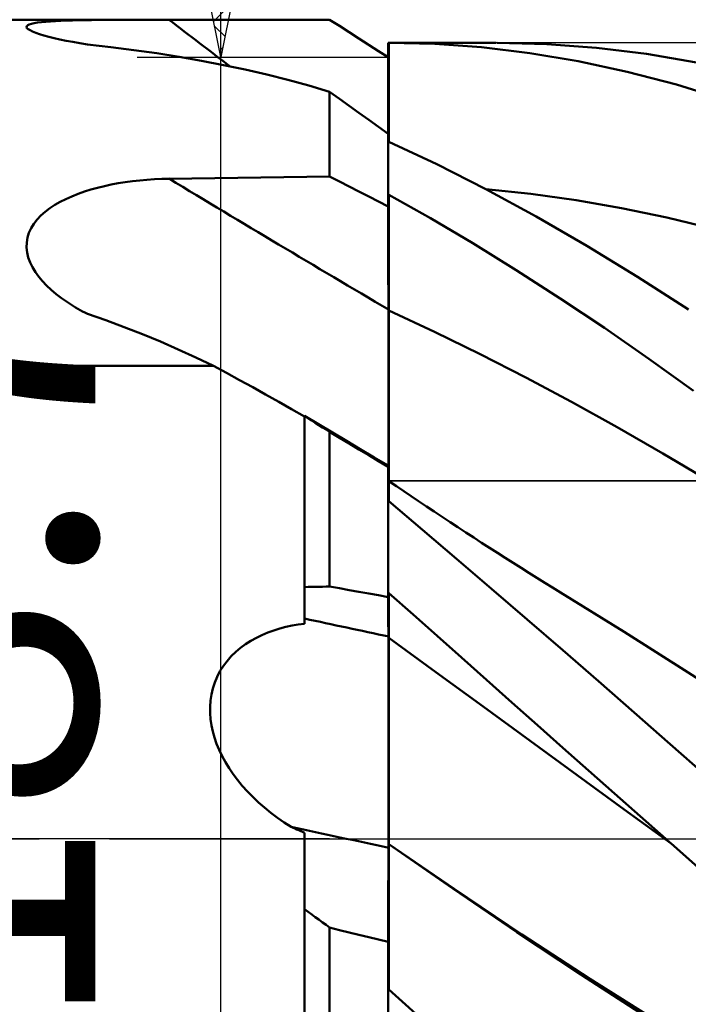
# Model space of a CAD drawing. Units: millimetres. Extents: x -33.1 to 53.6, y -26.8 to 50.3.
# Drawn here: x 2.8 to 10.8, y -2 to 9.8 of the extents above; entities that cross this region are included whole.
import ezdxf
from ezdxf.enums import TextEntityAlignment as Align

# ---------------------------------------------------------------- set-up
doc = ezdxf.new("R2010")
doc.units = ezdxf.units.MM
doc.header["$LTSCALE"] = 4.55
doc.linetypes.add('LONGDASH_DASH', pattern=[0.85, 0.4, -0.2, 0.05, -0.2])
for name, color, linetype in [('1', 4, 'CONTINUOUS'), ('2', 7, 'CONTINUOUS'), ('4', 2, 'LONGDASH_DASH'), ('CUT', 1, 'CONTINUOUS'), ('NOCUT', 7, 'CONTINUOUS'), ('SK4', 2, 'LONGDASH_DASH')]:
    doc.layers.add(name, color=color, linetype=linetype)
doc.styles.get("Standard").update_dxf_attribs({"font": 'Monospac821 BT'})

msp = doc.modelspace()

# ---------------------------------------------------------------- linework, layer by layer
at = {"layer": '1', "color": 4, "linetype": 'CONTINUOUS', "lineweight": 50}
for p, q in [((-0.01, 9.8), (6.49, 9.8)), ((3.044, 9.771), (3.095, 9.776)), ((3.095, 9.776), (3.151, 9.78)), ((3.151, 9.78), (3.212, 9.784)), ((3.212, 9.784), (3.276, 9.787)), ((3.276, 9.787), (3.344, 9.79)), ((3.344, 9.79), (3.414, 9.792)), ((3.414, 9.792), (3.488, 9.794)), ((3.488, 9.794), (3.563, 9.795)), ((3.563, 9.795), (3.641, 9.796)), ((3.641, 9.796), (3.721, 9.797)), ((3.721, 9.797), (3.801, 9.798)), ((3.801, 9.798), (3.883, 9.799)), ((3.883, 9.799), (3.966, 9.799)), ((3.966, 9.799), (4.051, 9.799)), ((4.051, 9.799), (4.136, 9.8)), ((4.136, 9.8), (4.222, 9.8)), ((4.222, 9.8), (4.308, 9.8)), ((4.308, 9.8), (4.395, 9.8)), ((4.395, 9.8), (4.482, 9.8)), ((4.482, 9.8), (4.569, 9.8)), ((4.569, 9.8), (4.844, 9.8)), ((4.844, 9.8), (5.118, 9.8)), ((5.118, 9.8), (5.392, 9.8)), ((5.392, 9.8), (5.667, 9.8)), ((5.667, 9.8), (5.941, 9.8)), ((5.941, 9.8), (6.216, 9.8)), ((6.216, 9.8), (6.49, 9.8)), ((6.607, 9.725), (6.49, 9.8)), ((2.866, 9.712), (2.869, 9.723)), ((2.871, 9.7), (2.866, 9.712)), ((2.869, 9.723), (2.88, 9.733)), ((2.884, 9.688), (2.871, 9.7)), ((2.88, 9.733), (2.899, 9.743)), ((2.907, 9.673), (2.884, 9.688)), ((2.899, 9.743), (2.925, 9.751)), ((2.938, 9.658), (2.907, 9.673)), ((2.925, 9.751), (2.958, 9.759)), ((2.976, 9.643), (2.938, 9.658)), ((2.958, 9.759), (2.998, 9.765)), ((2.998, 9.765), (3.044, 9.771)), ((6.723, 9.65), (6.607, 9.725)), ((3.022, 9.628), (2.976, 9.643)), ((3.073, 9.612), (3.022, 9.628)), ((3.131, 9.596), (3.073, 9.612)), ((3.194, 9.581), (3.131, 9.596)), ((3.263, 9.565), (3.194, 9.581)), ((3.338, 9.549), (3.263, 9.565)), ((3.418, 9.534), (3.338, 9.549)), ((6.84, 9.575), (6.723, 9.65)), ((7.073, 9.425), (6.84, 9.575)), ((3.503, 9.518), (3.418, 9.534)), ((3.593, 9.503), (3.503, 9.518)), ((3.873, 9.471), (3.593, 9.503)), ((4.149, 9.436), (3.873, 9.471)), ((4.422, 9.398), (4.149, 9.436)), ((7.19, 9.35), (7.073, 9.425)), ((7.19, 9.525), (7.2, 9.525)), ((7.19, 9.524), (7.19, 9.525)), ((7.19, 9.523), (7.19, 9.524)), ((7.19, 9.522), (7.19, 9.523)), ((7.19, 9.521), (7.19, 9.522)), ((7.19, 9.522), (7.19, 9.522)), ((7.19, 9.52), (7.19, 9.521)), ((7.19, 9.354), (7.19, 9.52)), ((7.192, 8.523), (7.19, 9.52)), ((7.19, 9.354), (7.19, 9.52)), ((7.19, 9.496), (7.19, 9.52)), ((7.19, 9.394), (7.19, 9.52)), ((7.19, 9.471), (7.19, 9.496)), ((7.19, 9.447), (7.19, 9.471)), ((7.19, 9.423), (7.19, 9.447)), ((7.19, 9.399), (7.19, 9.423)), ((7.748, 9.511), (7.2, 9.525)), ((7.2, 9.525), (8.482, 9.525)), ((7.2, 9.357), (7.2, 9.525)), ((8.306, 9.47), (7.748, 9.511)), ((8.883, 9.4), (8.306, 9.47)), ((9.087, 9.509), (8.495, 9.525)), ((9.681, 9.464), (9.087, 9.509)), ((10.278, 9.39), (9.681, 9.464)), ((4.692, 9.355), (4.422, 9.398)), ((4.958, 9.308), (4.692, 9.355)), ((5.222, 9.258), (4.958, 9.308)), ((7.19, 9.374), (7.19, 9.399)), ((7.19, 9.35), (7.19, 9.374)), ((7.191, 9.188), (7.19, 9.354)), ((7.191, 9.188), (7.19, 9.354)), ((7.2, 9.189), (7.2, 9.357)), ((9.464, 9.302), (8.883, 9.4)), ((10.876, 9.287), (10.278, 9.39)), ((5.482, 9.203), (5.222, 9.258)), ((5.738, 9.144), (5.482, 9.203)), ((7.191, 9.022), (7.191, 9.188)), ((7.191, 9.022), (7.191, 9.188)), ((7.2, 9.021), (7.2, 9.189)), ((10.05, 9.177), (9.464, 9.302)), ((5.992, 9.08), (5.738, 9.144)), ((6.242, 9.011), (5.992, 9.08)), ((10.637, 9.024), (10.05, 9.177)), ((6.49, 8.938), (6.242, 9.011)), ((7.191, 8.856), (7.191, 9.022)), ((7.191, 8.856), (7.191, 9.022)), ((7.2, 8.853), (7.2, 9.021)), ((11.224, 8.844), (10.637, 9.024)), ((6.607, 8.854), (6.49, 8.938)), ((6.49, 7.923), (6.49, 8.938)), ((6.723, 8.77), (6.607, 8.854)), ((7.192, 8.689), (7.191, 8.856)), ((7.192, 8.689), (7.191, 8.856)), ((7.2, 8.685), (7.2, 8.853)), ((6.84, 8.687), (6.723, 8.77)), ((6.957, 8.603), (6.84, 8.687)), ((7.073, 8.519), (6.957, 8.603)), ((7.192, 8.523), (7.192, 8.689)), ((7.192, 8.523), (7.192, 8.689)), ((7.2, 8.517), (7.2, 8.685)), ((7.19, 8.435), (7.073, 8.519)), ((7.19, 8.522), (7.19, 8.525)), ((7.19, 8.522), (7.19, 8.525)), ((7.19, 8.522), (7.19, 8.525)), ((7.19, 8.519), (7.19, 8.522)), ((7.19, 8.519), (7.19, 8.522)), ((7.19, 8.519), (7.19, 8.522)), ((7.19, 8.517), (7.19, 8.519)), ((7.19, 8.517), (7.19, 8.519)), ((7.19, 8.517), (7.19, 8.519)), ((7.19, 8.514), (7.19, 8.517)), ((7.19, 8.514), (7.19, 8.517)), ((7.19, 8.514), (7.19, 8.517)), ((7.19, 8.512), (7.19, 8.514)), ((7.19, 8.512), (7.19, 8.514)), ((7.19, 8.512), (7.19, 8.514)), ((7.19, 8.51), (7.19, 8.512)), ((7.19, 8.51), (7.19, 8.512)), ((7.19, 8.51), (7.19, 8.512)), ((7.19, 8.508), (7.19, 8.51)), ((7.19, 8.508), (7.19, 8.51)), ((7.19, 8.508), (7.19, 8.51)), ((7.19, 8.507), (7.19, 8.508)), ((7.19, 8.506), (7.19, 8.507)), ((7.19, 8.507), (7.19, 8.507)), ((7.19, 8.507), (7.19, 8.507)), ((7.19, 8.505), (7.19, 8.506)), ((7.19, 8.506), (7.19, 8.506)), ((7.19, 8.506), (7.19, 8.506)), ((7.191, 8.504), (7.19, 8.505)), ((7.19, 7.709), (7.19, 8.505)), ((7.193, 8.502), (7.191, 8.504)), ((7.194, 8.501), (7.193, 8.502)), ((7.196, 8.499), (7.194, 8.501)), ((7.197, 8.498), (7.196, 8.499)), ((7.199, 8.497), (7.197, 8.498)), ((7.2, 8.495), (7.199, 8.497)), ((7.2, 8.495), (7.2, 8.517)), ((7.2, 8.339), (7.2, 8.495)), ((7.772, 8.07), (7.2, 8.339)), ((8.358, 7.771), (7.772, 8.07)), ((4.306, 7.886), (4.394, 7.892)), ((4.394, 7.892), (4.482, 7.896)), ((4.482, 7.896), (4.569, 7.898)), ((4.569, 7.898), (4.844, 7.902)), ((4.844, 7.902), (5.118, 7.906)), ((5.118, 7.906), (5.392, 7.909)), ((5.392, 7.909), (5.667, 7.913)), ((5.667, 7.913), (5.941, 7.916)), ((5.941, 7.916), (6.216, 7.92)), ((6.216, 7.92), (6.49, 7.923)), ((6.607, 7.864), (6.49, 7.923)), ((3.636, 7.768), (3.715, 7.79)), ((3.715, 7.79), (3.797, 7.81)), ((3.797, 7.81), (3.879, 7.827)), ((3.879, 7.827), (3.963, 7.843)), ((3.963, 7.843), (4.047, 7.857)), ((4.047, 7.857), (4.133, 7.869)), ((4.133, 7.869), (4.219, 7.878)), ((4.219, 7.878), (4.306, 7.886)), ((6.723, 7.805), (6.607, 7.864)), ((6.84, 7.745), (6.723, 7.805)), ((3.337, 7.655), (3.408, 7.687)), ((3.408, 7.687), (3.481, 7.716)), ((3.481, 7.716), (3.557, 7.743)), ((3.557, 7.743), (3.636, 7.768)), ((6.957, 7.686), (6.84, 7.745)), ((7.073, 7.627), (6.957, 7.686)), ((7.19, 7.709), (7.191, 7.709)), ((7.19, 7.708), (7.19, 7.709)), ((7.19, 7.707), (7.19, 7.708)), ((7.19, 7.708), (7.19, 7.708)), ((7.19, 7.706), (7.19, 7.707)), ((7.19, 7.705), (7.19, 7.706)), ((7.19, 7.706), (7.19, 7.706)), ((7.19, 7.509), (7.19, 7.705)), ((7.19, 7.509), (7.19, 7.705)), ((7.19, 7.685), (7.19, 7.705)), ((7.19, 7.666), (7.19, 7.685)), ((7.19, 7.646), (7.19, 7.666)), ((7.191, 7.709), (7.193, 7.709)), ((7.193, 7.709), (7.194, 7.709)), ((7.194, 7.709), (7.196, 7.709)), ((7.196, 7.709), (7.197, 7.709)), ((7.197, 7.709), (7.199, 7.709)), ((7.199, 7.709), (7.2, 7.709)), ((7.2, 7.705), (7.2, 7.709)), ((7.696, 7.426), (7.2, 7.705)), ((7.2, 7.507), (7.2, 7.705)), ((8.898, 7.716), (8.357, 7.772)), ((8.96, 7.445), (8.358, 7.771)), ((9.44, 7.641), (8.898, 7.716)), ((3.089, 7.502), (3.145, 7.544)), ((3.145, 7.544), (3.205, 7.584)), ((3.205, 7.584), (3.269, 7.621)), ((3.269, 7.621), (3.337, 7.655)), ((7.19, 7.567), (7.073, 7.627)), ((7.19, 7.626), (7.19, 7.646)), ((7.19, 7.607), (7.19, 7.626)), ((7.19, 7.587), (7.19, 7.607)), ((7.19, 7.567), (7.19, 7.587)), ((9.981, 7.547), (9.44, 7.641)), ((10.523, 7.434), (9.981, 7.547)), ((2.992, 7.409), (3.038, 7.457)), ((3.038, 7.457), (3.089, 7.502)), ((7.191, 7.313), (7.19, 7.509)), ((7.191, 7.313), (7.19, 7.509)), ((7.2, 7.31), (7.2, 7.507)), ((8.201, 7.126), (7.696, 7.426)), ((9.565, 7.096), (8.96, 7.445)), ((11.064, 7.303), (10.523, 7.434)), ((2.895, 7.25), (2.92, 7.305)), ((2.92, 7.305), (2.953, 7.358)), ((2.953, 7.358), (2.992, 7.409)), ((7.191, 7.117), (7.191, 7.313)), ((7.191, 7.117), (7.191, 7.313)), ((7.2, 7.112), (7.2, 7.31)), ((2.868, 7.134), (2.878, 7.193)), ((2.878, 7.193), (2.895, 7.25)), ((2.867, 7.075), (2.868, 7.134)), ((2.873, 7.016), (2.867, 7.075)), ((7.192, 6.921), (7.191, 7.117)), ((7.192, 6.921), (7.191, 7.117)), ((7.2, 6.914), (7.2, 7.112)), ((8.721, 6.805), (8.201, 7.126)), ((10.173, 6.725), (9.565, 7.096)), ((2.887, 6.956), (2.873, 7.016)), ((2.909, 6.897), (2.887, 6.956)), ((2.937, 6.839), (2.909, 6.897)), ((2.971, 6.782), (2.937, 6.839)), ((7.192, 6.725), (7.192, 6.921)), ((7.192, 6.725), (7.192, 6.921)), ((7.2, 6.717), (7.2, 6.914)), ((3.011, 6.726), (2.971, 6.782)), ((3.056, 6.672), (3.011, 6.726)), ((7.193, 6.529), (7.192, 6.725)), ((7.193, 6.529), (7.192, 6.725)), ((7.2, 6.519), (7.2, 6.717)), ((9.247, 6.466), (8.721, 6.805)), ((10.782, 6.334), (10.173, 6.725)), ((3.106, 6.619), (3.056, 6.672)), ((3.161, 6.568), (3.106, 6.619)), ((3.221, 6.517), (3.161, 6.568)), ((3.285, 6.468), (3.221, 6.517)), ((7.193, 6.333), (7.193, 6.529)), ((7.193, 6.333), (7.193, 6.529)), ((7.2, 6.321), (7.2, 6.519)), ((3.354, 6.42), (3.285, 6.468)), ((3.427, 6.374), (3.354, 6.42)), ((3.453, 6.358), (3.427, 6.374)), ((9.776, 6.113), (9.247, 6.466)), ((3.48, 6.342), (3.453, 6.358)), ((3.508, 6.327), (3.48, 6.342)), ((3.536, 6.311), (3.508, 6.327)), ((3.564, 6.296), (3.536, 6.311)), ((3.593, 6.281), (3.564, 6.296)), ((3.815, 6.205), (3.593, 6.281)), ((7.193, 6.255), (7.193, 6.333)), ((7.193, 6.255), (7.193, 6.333)), ((7.194, 6.174), (7.193, 6.255)), ((7.194, 6.174), (7.193, 6.255)), ((7.746, 6.068), (7.2, 6.321)), ((7.2, 6.25), (7.2, 6.321)), ((7.2, 6.177), (7.2, 6.25)), ((4.034, 6.124), (3.815, 6.205)), ((7.194, 6.09), (7.194, 6.174)), ((7.194, 6.09), (7.194, 6.174)), ((7.2, 6.1), (7.2, 6.177)), ((4.252, 6.039), (4.034, 6.124)), ((4.467, 5.95), (4.252, 6.039)), ((7.194, 6.003), (7.194, 6.09)), ((7.194, 6.003), (7.194, 6.09)), ((7.2, 6.022), (7.2, 6.1)), ((7.2, 5.941), (7.2, 6.022)), ((8.291, 5.801), (7.746, 6.068)), ((10.308, 5.744), (9.776, 6.113)), ((4.68, 5.857), (4.467, 5.95)), ((7.194, 5.914), (7.194, 6.003)), ((7.194, 5.914), (7.194, 6.003)), ((7.194, 5.823), (7.194, 5.914)), ((7.194, 5.823), (7.194, 5.914)), ((7.2, 5.859), (7.2, 5.941)), ((4.891, 5.761), (4.68, 5.857)), ((7.194, 5.731), (7.194, 5.823)), ((7.194, 5.731), (7.194, 5.823)), ((7.2, 5.775), (7.2, 5.859)), ((7.2, 5.691), (7.2, 5.775)), ((8.837, 5.521), (8.291, 5.801)), ((0.99, 5.66), (5.101, 5.66)), ((5.101, 5.66), (4.891, 5.761)), ((5.257, 5.576), (5.101, 5.66)), ((7.195, 5.638), (7.194, 5.731)), ((7.195, 5.638), (7.194, 5.731)), ((7.2, 5.606), (7.2, 5.691)), ((10.841, 5.361), (10.308, 5.744)), ((5.414, 5.49), (5.257, 5.576)), ((7.195, 5.544), (7.195, 5.638)), ((7.195, 5.544), (7.195, 5.638)), ((7.195, 5.45), (7.195, 5.544)), ((7.195, 5.451), (7.195, 5.544)), ((7.2, 5.52), (7.2, 5.606)), ((5.57, 5.404), (5.414, 5.49)), ((7.195, 5.357), (7.195, 5.451)), ((7.195, 5.357), (7.195, 5.45)), ((7.2, 5.435), (7.2, 5.52)), ((7.2, 5.35), (7.2, 5.435)), ((9.382, 5.23), (8.837, 5.521)), ((5.725, 5.318), (5.57, 5.404)), ((5.881, 5.23), (5.725, 5.318)), ((7.195, 5.264), (7.195, 5.357)), ((7.195, 5.264), (7.195, 5.357)), ((7.2, 5.265), (7.2, 5.35)), ((6.035, 5.142), (5.881, 5.23)), ((7.195, 5.172), (7.195, 5.264)), ((7.195, 5.172), (7.195, 5.264)), ((7.2, 5.181), (7.2, 5.265)), ((9.928, 4.927), (9.382, 5.23)), ((6.19, 5.054), (6.035, 5.142)), ((7.195, 5.082), (7.195, 5.172)), ((7.195, 5.082), (7.195, 5.172)), ((7.195, 4.994), (7.195, 5.082)), ((7.195, 4.994), (7.195, 5.082)), ((7.2, 5.099), (7.2, 5.181)), ((7.2, 5.018), (7.2, 5.099)), ((6.356, 4.961), (6.19, 5.06)), ((6.19, 2.575), (6.19, 5.06)), ((6.233, 5.032), (6.19, 5.059)), ((6.276, 5.005), (6.233, 5.032)), ((6.319, 4.979), (6.276, 5.005)), ((6.362, 4.951), (6.319, 4.979)), ((6.523, 4.862), (6.356, 4.961)), ((6.405, 4.924), (6.362, 4.951)), ((7.196, 4.908), (7.195, 4.994)), ((7.196, 4.908), (7.195, 4.994)), ((7.2, 4.939), (7.2, 5.018)), ((6.447, 4.897), (6.405, 4.924)), ((6.49, 4.869), (6.447, 4.897)), ((6.607, 4.799), (6.49, 4.869)), ((6.49, 3.02), (6.49, 4.869)), ((6.69, 4.763), (6.523, 4.862)), ((7.196, 4.825), (7.196, 4.908)), ((7.196, 4.825), (7.196, 4.908)), ((7.2, 4.862), (7.2, 4.939)), ((7.2, 4.787), (7.2, 4.862)), ((10.474, 4.613), (9.928, 4.927)), ((6.723, 4.73), (6.607, 4.799)), ((6.857, 4.664), (6.69, 4.763)), ((6.84, 4.66), (6.723, 4.73)), ((7.196, 4.745), (7.196, 4.825)), ((7.196, 4.745), (7.196, 4.825)), ((7.196, 4.668), (7.196, 4.745)), ((7.196, 4.668), (7.196, 4.745)), ((7.2, 4.715), (7.2, 4.787)), ((7.2, 4.647), (7.2, 4.715)), ((6.957, 4.591), (6.84, 4.66)), ((7.024, 4.565), (6.857, 4.664)), ((7.196, 4.596), (7.196, 4.668)), ((7.196, 4.596), (7.196, 4.668)), ((7.196, 4.528), (7.196, 4.596)), ((7.196, 4.528), (7.196, 4.596)), ((7.2, 4.581), (7.2, 4.647)), ((11.019, 4.287), (10.474, 4.613)), ((7.073, 4.521), (6.957, 4.591)), ((7.191, 4.467), (7.024, 4.565)), ((7.19, 4.452), (7.073, 4.521)), ((7.196, 4.464), (7.196, 4.528)), ((7.196, 4.464), (7.196, 4.528)), ((7.2, 4.52), (7.2, 4.581)), ((7.2, 4.461), (7.2, 4.52)), ((7.19, 4.453), (7.191, 4.459)), ((7.19, 4.453), (7.191, 4.459)), ((7.19, 4.446), (7.19, 4.453)), ((7.19, 4.446), (7.19, 4.453)), ((7.19, 2.894), (7.19, 4.452)), ((7.19, 4.437), (7.19, 4.446)), ((7.19, 4.437), (7.19, 4.446)), ((7.19, 4.427), (7.19, 4.437)), ((7.19, 4.427), (7.19, 4.437)), ((7.19, 4.418), (7.19, 4.427)), ((7.19, 4.418), (7.19, 4.427)), ((7.19, 4.409), (7.19, 4.418)), ((7.19, 4.409), (7.19, 4.418)), ((7.19, 4.399), (7.19, 4.409)), ((7.19, 4.399), (7.19, 4.409)), ((7.19, 4.39), (7.19, 4.399)), ((7.19, 4.39), (7.19, 4.399)), ((7.19, 4.381), (7.19, 4.39)), ((7.19, 4.381), (7.19, 4.39)), ((7.19, 4.372), (7.19, 4.381)), ((7.19, 4.372), (7.19, 4.381)), ((7.191, 4.358), (7.19, 4.361)), ((7.192, 4.466), (7.191, 4.467)), ((7.191, 4.466), (7.191, 4.467)), ((7.191, 4.466), (7.191, 4.467)), ((7.191, 4.463), (7.191, 4.466)), ((7.191, 4.463), (7.191, 4.466)), ((7.191, 4.459), (7.191, 4.463)), ((7.191, 4.459), (7.191, 4.463)), ((7.193, 4.355), (7.191, 4.358)), ((7.193, 4.465), (7.192, 4.466)), ((7.195, 4.464), (7.193, 4.465)), ((7.197, 4.463), (7.195, 4.464)), ((7.198, 4.462), (7.197, 4.463)), ((7.2, 4.461), (7.198, 4.462)), ((7.2, 4.04), (7.2, 4.461)), ((7.194, 4.352), (7.193, 4.355)), ((7.196, 4.349), (7.194, 4.352)), ((7.197, 4.346), (7.196, 4.349)), ((7.199, 4.343), (7.197, 4.346)), ((7.2, 4.341), (7.199, 4.343)), ((7.288, 4.222), (7.2, 4.281)), ((7.376, 4.162), (7.288, 4.222)), ((7.464, 4.102), (7.376, 4.162)), ((7.602, 3.699), (7.2, 4.04)), ((7.553, 4.042), (7.464, 4.102)), ((7.647, 3.979), (7.553, 4.042)), ((7.741, 3.916), (7.647, 3.979)), ((7.836, 3.853), (7.741, 3.916)), ((7.93, 3.79), (7.836, 3.853)), ((8.024, 3.728), (7.93, 3.79)), ((8.009, 3.351), (7.602, 3.699)), ((8.119, 3.666), (8.024, 3.728)), ((8.213, 3.605), (8.119, 3.666)), ((8.308, 3.543), (8.213, 3.605)), ((8.402, 3.482), (8.308, 3.543)), ((8.496, 3.422), (8.402, 3.482)), ((8.591, 3.362), (8.496, 3.422)), ((8.427, 2.991), (8.009, 3.351)), ((8.685, 3.302), (8.591, 3.362)), ((8.78, 3.242), (8.685, 3.302)), ((8.874, 3.183), (8.78, 3.242)), ((8.968, 3.124), (8.874, 3.183)), ((9.063, 3.065), (8.968, 3.124)), ((9.157, 3.007), (9.063, 3.065)), ((6.19, 3.014), (6.233, 3.015)), ((6.233, 3.015), (6.276, 3.016)), ((6.276, 3.016), (6.319, 3.017)), ((6.319, 3.017), (6.361, 3.018)), ((6.361, 3.018), (6.404, 3.018)), ((6.404, 3.018), (6.447, 3.019)), ((6.447, 3.019), (6.49, 3.02)), ((6.607, 2.999), (6.49, 3.02)), ((6.723, 2.978), (6.607, 2.999)), ((6.84, 2.957), (6.723, 2.978)), ((6.957, 2.936), (6.84, 2.957)), ((7.19, 2.948), (7.191, 2.948)), ((7.19, 2.872), (7.19, 2.947)), ((7.19, 2.872), (7.19, 2.947)), ((7.191, 2.948), (7.193, 2.948)), ((7.193, 2.948), (7.194, 2.948)), ((7.194, 2.948), (7.196, 2.948)), ((7.196, 2.948), (7.197, 2.949)), ((7.197, 2.949), (7.199, 2.949)), ((7.199, 2.949), (7.2, 2.949)), ((7.2, 2.942), (7.2, 2.949)), ((8.851, 2.625), (8.427, 2.991)), ((9.251, 2.949), (9.157, 3.007)), ((10.014, 2.476), (9.251, 2.949)), ((7.073, 2.915), (6.957, 2.936)), ((7.19, 2.894), (7.073, 2.915)), ((7.19, 2.936), (7.19, 2.937)), ((7.19, 2.935), (7.19, 2.936)), ((7.19, 2.935), (7.19, 2.935)), ((7.191, 2.797), (7.19, 2.872)), ((7.191, 2.797), (7.19, 2.872)), ((7.488, 2.687), (7.2, 2.942)), ((7.2, 2.865), (7.2, 2.942)), ((7.2, 2.789), (7.2, 2.865)), ((7.191, 2.722), (7.191, 2.797)), ((7.191, 2.722), (7.191, 2.797)), ((7.192, 2.647), (7.191, 2.722)), ((7.192, 2.647), (7.191, 2.722)), ((7.2, 2.712), (7.2, 2.789)), ((7.2, 2.636), (7.2, 2.712)), ((7.192, 2.572), (7.192, 2.647)), ((7.192, 2.572), (7.192, 2.647)), ((7.2, 2.56), (7.2, 2.636)), ((7.777, 2.43), (7.488, 2.687)), ((9.277, 2.257), (8.851, 2.625)), ((5.751, 2.469), (5.822, 2.495)), ((5.822, 2.495), (5.894, 2.517)), ((5.894, 2.517), (5.967, 2.536)), ((5.967, 2.536), (6.041, 2.552)), ((6.041, 2.552), (6.115, 2.565)), ((6.115, 2.565), (6.19, 2.575)), ((7.193, 2.497), (7.192, 2.572)), ((7.193, 2.497), (7.192, 2.572)), ((7.193, 2.422), (7.193, 2.497)), ((7.193, 2.422), (7.193, 2.497)), ((7.2, 2.483), (7.2, 2.56)), ((7.2, 2.407), (7.2, 2.483)), ((10.777, 1.993), (10.014, 2.476)), ((5.485, 2.33), (5.548, 2.37)), ((5.548, 2.37), (5.614, 2.407)), ((5.614, 2.407), (5.681, 2.44)), ((5.681, 2.44), (5.751, 2.469)), ((7.193, 2.393), (7.193, 2.422)), ((7.193, 2.393), (7.193, 2.422)), ((7.194, 2.359), (7.193, 2.393)), ((7.194, 2.359), (7.193, 2.393)), ((7.194, 2.32), (7.194, 2.359)), ((7.194, 2.32), (7.194, 2.359)), ((7.762, 1.995), (7.2, 2.407)), ((7.2, 2.379), (7.2, 2.407)), ((7.2, 2.347), (7.2, 2.379)), ((8.069, 2.169), (7.777, 2.43)), ((5.367, 2.237), (5.424, 2.285)), ((5.424, 2.285), (5.485, 2.33)), ((7.194, 2.276), (7.194, 2.32)), ((7.194, 2.276), (7.194, 2.32)), ((7.194, 2.228), (7.194, 2.276)), ((7.194, 2.228), (7.194, 2.276)), ((7.2, 2.31), (7.2, 2.347)), ((7.2, 2.269), (7.2, 2.31)), ((7.2, 2.225), (7.2, 2.269)), ((9.704, 1.886), (9.277, 2.257)), ((5.219, 2.07), (5.264, 2.129)), ((5.264, 2.129), (5.314, 2.185)), ((5.314, 2.185), (5.367, 2.237)), ((7.194, 2.175), (7.194, 2.228)), ((7.194, 2.176), (7.194, 2.228)), ((7.194, 2.119), (7.194, 2.176)), ((7.194, 2.119), (7.194, 2.175)), ((7.2, 2.176), (7.2, 2.225)), ((7.2, 2.123), (7.2, 2.176)), ((7.2, 2.067), (7.2, 2.123)), ((8.366, 1.903), (8.069, 2.169)), ((5.145, 1.941), (5.179, 2.007)), ((5.179, 2.007), (5.219, 2.07)), ((7.194, 2.058), (7.194, 2.119)), ((7.194, 2.058), (7.194, 2.119)), ((7.195, 1.994), (7.194, 2.058)), ((7.195, 1.994), (7.194, 2.058)), ((7.2, 2.008), (7.2, 2.067)), ((7.2, 1.946), (7.2, 2.008)), ((5.116, 1.872), (5.145, 1.941)), ((7.195, 1.927), (7.195, 1.994)), ((7.195, 1.927), (7.195, 1.994)), ((7.195, 1.856), (7.195, 1.927)), ((7.195, 1.856), (7.195, 1.927)), ((7.2, 1.88), (7.2, 1.946)), ((8.325, 1.584), (7.762, 1.995)), ((8.669, 1.634), (8.366, 1.903)), ((10.132, 1.512), (9.704, 1.886)), ((11.54, 1.5), (10.777, 1.993)), ((5.076, 1.729), (5.093, 1.802)), ((5.093, 1.802), (5.116, 1.872)), ((7.195, 1.782), (7.195, 1.856)), ((7.195, 1.782), (7.195, 1.856)), ((7.195, 1.706), (7.195, 1.782)), ((7.195, 1.706), (7.195, 1.782)), ((7.2, 1.812), (7.2, 1.88)), ((7.2, 1.741), (7.2, 1.812)), ((5.06, 1.581), (5.065, 1.655)), ((5.065, 1.655), (5.076, 1.729)), ((7.195, 1.627), (7.195, 1.706)), ((7.195, 1.627), (7.195, 1.706)), ((7.2, 1.668), (7.2, 1.741)), ((7.2, 1.593), (7.2, 1.668)), ((5.06, 1.506), (5.06, 1.581)), ((7.195, 1.547), (7.195, 1.627)), ((7.195, 1.546), (7.195, 1.627)), ((7.195, 1.464), (7.195, 1.547)), ((7.195, 1.464), (7.195, 1.546)), ((7.2, 1.517), (7.2, 1.593)), ((8.887, 1.173), (8.325, 1.584)), ((8.974, 1.363), (8.669, 1.634)), ((5.066, 1.432), (5.06, 1.506)), ((5.077, 1.358), (5.066, 1.432)), ((7.195, 1.38), (7.195, 1.464)), ((7.195, 1.381), (7.195, 1.464)), ((7.2, 1.439), (7.2, 1.517)), ((7.2, 1.36), (7.2, 1.439)), ((10.561, 1.136), (10.132, 1.512)), ((5.093, 1.285), (5.077, 1.358)), ((7.196, 1.296), (7.195, 1.381)), ((7.196, 1.295), (7.195, 1.38)), ((7.196, 1.21), (7.196, 1.296)), ((7.2, 1.279), (7.2, 1.36)), ((9.28, 1.092), (8.974, 1.363)), ((5.114, 1.212), (5.093, 1.285)), ((5.139, 1.138), (5.114, 1.212)), ((7.196, 1.21), (7.196, 1.295)), ((7.196, 1.124), (7.196, 1.21)), ((7.196, 1.123), (7.196, 1.21)), ((7.2, 1.198), (7.2, 1.279)), ((7.2, 1.117), (7.2, 1.198)), ((5.17, 1.065), (5.139, 1.138)), ((5.205, 0.992), (5.17, 1.065)), ((7.196, 1.038), (7.196, 1.124)), ((7.196, 1.037), (7.196, 1.123)), ((7.2, 1.036), (7.2, 1.117)), ((9.449, 0.763), (8.887, 1.173)), ((9.587, 0.819), (9.28, 1.092)), ((10.99, 0.759), (10.561, 1.136)), ((5.244, 0.92), (5.205, 0.992)), ((7.196, 0.952), (7.196, 1.038)), ((7.196, 0.952), (7.196, 1.037)), ((7.196, 0.866), (7.196, 0.952)), ((7.2, 0.955), (7.2, 1.036)), ((7.2, 0.874), (7.2, 0.955)), ((5.288, 0.848), (5.244, 0.92)), ((5.337, 0.777), (5.288, 0.848)), ((7.196, 0.782), (7.196, 0.866)), ((7.196, 0.782), (7.196, 0.866)), ((7.2, 0.794), (7.2, 0.874)), ((5.39, 0.706), (5.337, 0.777)), ((7.196, 0.699), (7.196, 0.782)), ((7.196, 0.698), (7.196, 0.782)), ((7.2, 0.715), (7.2, 0.794)), ((7.2, 0.637), (7.2, 0.715)), ((10.012, 0.354), (9.449, 0.763)), ((9.895, 0.546), (9.587, 0.819)), ((5.446, 0.637), (5.39, 0.706)), ((5.507, 0.569), (5.446, 0.637)), ((7.196, 0.617), (7.196, 0.699)), ((7.196, 0.617), (7.196, 0.698)), ((7.196, 0.537), (7.196, 0.617)), ((7.196, 0.537), (7.196, 0.617)), ((7.2, 0.561), (7.2, 0.637)), ((5.572, 0.503), (5.507, 0.569)), ((5.64, 0.438), (5.572, 0.503)), ((7.195, 0.459), (7.196, 0.537)), ((7.195, 0.459), (7.196, 0.537)), ((7.2, 0.486), (7.2, 0.561)), ((7.2, 0.414), (7.2, 0.486)), ((10.203, 0.273), (9.895, 0.546)), ((5.712, 0.375), (5.64, 0.438)), ((5.787, 0.314), (5.712, 0.375)), ((7.195, 0.384), (7.195, 0.459)), ((7.195, 0.384), (7.195, 0.459)), ((7.195, 0.312), (7.195, 0.384)), ((7.195, 0.312), (7.195, 0.384)), ((7.2, 0.344), (7.2, 0.414)), ((10.574, -0.054), (10.012, 0.354)), ((5.865, 0.255), (5.787, 0.314)), ((5.946, 0.198), (5.865, 0.255)), ((7.195, 0.242), (7.195, 0.312)), ((7.195, 0.242), (7.195, 0.312)), ((7.195, 0.176), (7.195, 0.242)), ((7.195, 0.176), (7.195, 0.242)), ((7.2, 0.277), (7.2, 0.344)), ((7.2, 0.212), (7.2, 0.277)), ((10.512, 0), (10.203, 0.273)), ((6.03, 0.144), (5.946, 0.198)), ((6.053, 0.134), (6.03, 0.144)), ((6.076, 0.124), (6.053, 0.134)), ((6.099, 0.114), (6.076, 0.124)), ((7.195, 0.114), (7.195, 0.176)), ((7.195, 0.113), (7.195, 0.176)), ((7.2, 0.15), (7.2, 0.212)), ((7.2, 0.091), (7.2, 0.15)), ((6.122, 0.104), (6.099, 0.114)), ((6.144, 0.095), (6.122, 0.104)), ((6.167, 0.085), (6.144, 0.095)), ((6.19, 0.075), (6.167, 0.085)), ((6.19, -0.019), (6.19, 0.075)), ((7.195, 0.055), (7.195, 0.114)), ((7.195, 0.055), (7.195, 0.113)), ((7.195, 0), (7.195, 0.055)), ((7.195, 0), (7.195, 0.055)), ((7.195, -0.016), (7.195, 0)), ((7.195, -0.016), (7.195, 0)), ((7.2, -0.06), (7.2, 0.091)), ((6.19, -0.125), (6.19, -0.019)), ((7.194, -0.105), (7.195, -0.091)), ((7.194, -0.105), (7.195, -0.091)), ((7.194, -0.176), (7.194, -0.105)), ((7.194, -0.176), (7.194, -0.105)), ((7.195, -0.032), (7.195, -0.016)), ((7.195, -0.032), (7.195, -0.016)), ((7.195, -0.048), (7.195, -0.032)), ((7.195, -0.048), (7.195, -0.032)), ((7.195, -0.063), (7.195, -0.048)), ((7.195, -0.063), (7.195, -0.048)), ((7.195, -0.077), (7.195, -0.063)), ((7.195, -0.077), (7.195, -0.063)), ((7.195, -0.091), (7.195, -0.077)), ((7.195, -0.091), (7.195, -0.077)), ((7.965, -0.594), (7.2, -0.06)), ((7.98, -0.597), (7.2, -0.06)), ((7.2, -0.079), (7.2, -0.06)), ((7.2, -0.06), (7.2, -0.06)), ((7.2, -0.06), (7.2, -0.06)), ((7.2, -0.06), (7.2, -0.06)), ((7.2, -0.06), (7.2, -0.06)), ((7.2, -0.06), (7.2, -0.06)), ((7.2, -0.06), (7.2, -0.06)), ((7.2, -0.06), (7.2, -0.06)), ((7.2, -0.099), (7.2, -0.079)), ((7.2, -0.118), (7.2, -0.099)), ((10.523, -0.009), (10.512, 0)), ((10.554, -0.037), (10.523, -0.009)), ((10.564, -0.046), (10.554, -0.037)), ((10.574, -0.055), (10.564, -0.046)), ((11.002, -0.433), (10.574, -0.055)), ((6.19, -0.243), (6.19, -0.125)), ((7.194, -0.255), (7.194, -0.176)), ((7.194, -0.255), (7.194, -0.176)), ((7.2, -0.138), (7.2, -0.118)), ((7.2, -0.159), (7.2, -0.138)), ((7.2, -0.179), (7.2, -0.159)), ((7.2, -0.2), (7.2, -0.179)), ((7.2, -1.348), (7.2, -0.2)), ((6.19, -0.375), (6.19, -0.243)), ((7.193, -0.344), (7.194, -0.255)), ((7.193, -0.344), (7.194, -0.255)), ((7.193, -0.441), (7.193, -0.344)), ((7.193, -0.441), (7.193, -0.344)), ((6.19, -0.518), (6.19, -0.375)), ((7.192, -0.546), (7.193, -0.441)), ((7.192, -0.546), (7.193, -0.441)), ((6.19, -0.674), (6.19, -0.518)), ((7.192, -0.66), (7.192, -0.546)), ((7.192, -0.66), (7.192, -0.546)), ((6.19, -0.841), (6.19, -0.674)), ((7.192, -0.782), (7.192, -0.66)), ((7.192, -0.782), (7.192, -0.66)), ((8.73, -1.114), (7.965, -0.594)), ((8.789, -1.141), (7.98, -0.597)), ((7.191, -0.911), (7.192, -0.782)), ((7.191, -0.911), (7.192, -0.782)), ((6.233, -0.872), (6.19, -0.841)), ((6.19, -3.043), (6.19, -0.841)), ((6.276, -0.903), (6.233, -0.872)), ((6.319, -0.934), (6.276, -0.903)), ((6.362, -0.965), (6.319, -0.934)), ((7.191, -1.049), (7.191, -0.911)), ((7.191, -1.049), (7.191, -0.911)), ((6.405, -0.997), (6.362, -0.965)), ((6.447, -1.028), (6.405, -0.997)), ((6.49, -1.06), (6.447, -1.028)), ((6.607, -1.089), (6.49, -1.06)), ((6.49, -3.037), (6.49, -1.06)), ((7.19, -1.194), (7.191, -1.049)), ((7.19, -1.194), (7.191, -1.049)), ((6.723, -1.118), (6.607, -1.089)), ((6.84, -1.146), (6.723, -1.118)), ((6.957, -1.175), (6.84, -1.146)), ((7.073, -1.203), (6.957, -1.175)), ((9.496, -1.621), (8.73, -1.114)), ((9.602, -1.671), (8.789, -1.141)), ((7.19, -1.231), (7.073, -1.203)), ((7.19, -1.346), (7.19, -1.194)), ((7.19, -1.346), (7.19, -1.194)), ((7.19, -1.247), (7.19, -1.231)), ((7.19, -1.263), (7.19, -1.247)), ((7.19, -1.28), (7.19, -1.263)), ((7.19, -1.296), (7.19, -1.28)), ((7.19, -1.313), (7.19, -1.296)), ((7.19, -1.329), (7.19, -1.313)), ((7.19, -1.346), (7.19, -1.329)), ((7.19, -1.359), (7.19, -1.346)), ((7.19, -1.359), (7.19, -1.346)), ((7.19, -1.359), (7.19, -1.346)), ((7.19, -1.371), (7.19, -1.359)), ((7.19, -1.371), (7.19, -1.359)), ((7.19, -1.371), (7.19, -1.359)), ((7.19, -1.384), (7.19, -1.371)), ((7.19, -1.384), (7.19, -1.371)), ((7.19, -1.384), (7.19, -1.371)), ((7.19, -1.396), (7.19, -1.384)), ((7.19, -1.396), (7.19, -1.384)), ((7.19, -1.396), (7.19, -1.384)), ((7.19, -1.408), (7.19, -1.396)), ((7.19, -1.409), (7.19, -1.396)), ((7.19, -1.409), (7.19, -1.396)), ((7.19, -1.421), (7.19, -1.408)), ((7.19, -1.421), (7.19, -1.409)), ((7.19, -1.421), (7.19, -1.409)), ((7.2, -1.472), (7.2, -1.348)), ((7.19, -1.433), (7.19, -1.421)), ((7.19, -1.433), (7.19, -1.421)), ((7.19, -1.433), (7.19, -1.421)), ((7.19, -1.436), (7.19, -1.433)), ((7.19, -1.438), (7.19, -1.436)), ((7.19, -1.44), (7.19, -1.438)), ((7.19, -1.442), (7.19, -1.44)), ((7.19, -1.445), (7.19, -1.442)), ((7.19, -1.447), (7.19, -1.445)), ((7.19, -1.449), (7.19, -1.447)), ((7.191, -1.453), (7.19, -1.449)), ((7.19, -2.938), (7.19, -1.449)), ((7.193, -1.456), (7.191, -1.453)), ((7.194, -1.459), (7.193, -1.456)), ((7.196, -1.462), (7.194, -1.459)), ((7.197, -1.465), (7.196, -1.462)), ((7.199, -1.469), (7.197, -1.465)), ((7.2, -1.472), (7.199, -1.469)), ((7.2, -1.801), (7.2, -1.472)), ((10.261, -2.115), (9.496, -1.621)), ((10.418, -2.189), (9.602, -1.671)), ((7.896, -2.429), (7.2, -1.801))]:
    msp.add_line(p, q, dxfattribs=at)
for centre, major_axis, ratio, start_param, end_param in [((92.944, 122.496), (-131.033, 91.88), 0.894638, 1.522928, 1.52868), ((92.048, 121.219), (-129.093, 90.519), 0.894638, 1.540475, 1.540554), ((92.944, 57.092), (-152.767, 47.683), 0.508753, 1.120148, 1.140725), ((92.048, 54.221), (-150.505, 46.977), 0.508753, 1.137695, 1.137774), ((92.944, -30.12), (-154.653, 41.156), 0.071458, 5.318957, 5.326822), ((92.314, -32.486), (-154.367, 41.08), 0.071458, 5.315296, 5.324404), ((92.048, -33.487), (-152.363, 40.547), 0.071458, 5.321907, 5.321986)]:
    msp.add_ellipse(centre, major_axis=major_axis, ratio=ratio, start_param=start_param, end_param=end_param, dxfattribs=at)
at = {"layer": '2', "color": 7, "linetype": 'CONTINUOUS', "lineweight": 25}
for p, q in [((5.19, -16.35), (5.19, 16.35)), ((5.19, 9.35), (4.19, 14.35)), ((6.19, 14.35), (5.19, 9.35)), ((5.104, 9.781), (5.319, 9.996)), ((5.115, 9.724), (5.24, 9.599)), ((5.175, 9.427), (5.213, 9.466)), ((4.19, 9.35), (7.19, 9.35))]:
    msp.add_line(p, q, dxfattribs=at)
at = {"layer": '4', "color": 2, "linetype": 'LONGDASH_DASH', "lineweight": 25}
msp.add_line((-0.01, 0), (20.49, 0), dxfattribs=at)
at = {"layer": 'CUT', "color": 1, "linetype": 'CONTINUOUS', "lineweight": 25}
for p, q in [((18.204, 9.525), (7.19, 9.525)), ((7.19, 9.525), (7.19, 9.52)), ((7.19, 9.52), (7.2, 4.286)), ((7.2, 4.286), (20.49, 4.286))]:
    msp.add_line(p, q, dxfattribs=at)
at = {"layer": 'NOCUT', "color": 7, "linetype": 'CONTINUOUS', "lineweight": 25}
for p, q in [((-0.01, 9.8), (6.49, 9.8)), ((7.19, 9.35), (6.49, 9.8)), ((7.2, 4.286), (7.19, 9.52)), ((7.19, 9.52), (7.19, 9.35)), ((20.109, 4.286), (7.2, 4.286)), ((6.49, 0), (-0.01, 0)), ((6.49, 0), (20.109, 0))]:
    msp.add_line(p, q, dxfattribs=at)
at = {"layer": 'SK4', "color": 2, "linetype": 'LONGDASH_DASH', "lineweight": 25}
msp.add_line((-22.01, 0), (26.49, 0), dxfattribs=at)

# ---------------------------------------------------------------- texts
at = {"layer": '2', "color": 7, "linetype": 'CONTINUOUS', "lineweight": 25}
msp.add_text('18.7', height=3.5, rotation=90, dxfattribs=at).set_placement((3.69, 2.275), align=Align.CENTER)

doc.saveas('drawing.dxf')
